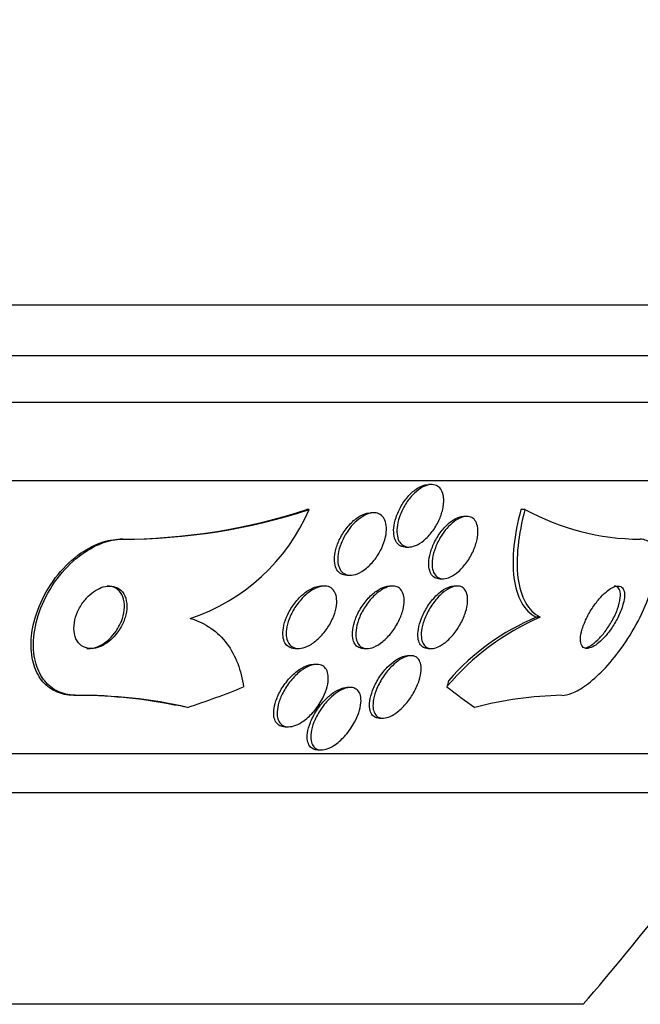
# Model space of a CAD drawing. Units: millimetres. Extents: x 0 to 835, y 0 to 1165.
# Drawn here: x 436 to 444, y 966 to 979 of the extents above; entities that cross this region are included whole.
import ezdxf
from ezdxf import colors
from ezdxf.entities.mleader import LeaderData, LeaderLine
from ezdxf.math import Vec2, Vec3

# ---------------------------------------------------------------- set-up
doc = ezdxf.new("R2010")
doc.units = ezdxf.units.MM
doc.layers.add('DV2_Défaut', color=7, linetype='Continuous')
doc.layers.add('Défaut', color=7, linetype='Continuous')

# ---------------------------------------------------------------- blocks, each defined once
blk = doc.blocks.new('_DOT')
at = {"color": 0}
blk.add_line((0, 0), (-1, 0), dxfattribs=at)
at = {"color": 0, "const_width": 0.333}
blk.add_lwpolyline([(-0.1665, 0, 1), (0.1665, 0, 1)], format="xyb", close=True, dxfattribs=at)
blk = doc.blocks.new('SE1')
at = {"layer": 'DV2_Défaut', "color": 7, "linetype": 'Continuous'}
for p, q in [((448.41, 974.909), (431.576, 974.909)), ((448.164, 974.259), (431.576, 974.259)), ((447.922, 973.659), (431.576, 973.659)), ((447.482, 972.659), (431.576, 972.659)), ((441.135, 972.609), (441.093, 972.609)), ((439.566, 972.29), (439.536, 972.29)), ((442.331, 972.29), (442.28, 972.29)), ((440.394, 972.247), (440.352, 972.247)), ((441.586, 972.202), (441.543, 972.202)), ((437.176, 971.909), (437.146, 971.909)), ((440.802, 971.809), (440.844, 971.809)), ((440.051, 971.447), (440.092, 971.447)), ((441.241, 971.402), (441.282, 971.402)), ((439.761, 971.309), (439.717, 971.309)), ((440.64, 971.309), (440.594, 971.309)), ((441.465, 971.309), (441.422, 971.309)), ((442.528, 970.909), (442.475, 970.909)), ((439.386, 970.509), (439.43, 970.509)), ((440.265, 970.509), (440.307, 970.509)), ((440.87, 970.417), (440.827, 970.417)), ((441.09, 970.509), (441.134, 970.509)), ((439.664, 970.306), (439.621, 970.306)), ((440.093, 970.009), (440.05, 970.009)), ((436.58, 969.909), (436.548, 969.909)), ((439.258, 969.506), (439.302, 969.506)), ((440.468, 969.617), (440.511, 969.617)), ((445.552, 969.159), (431.576, 969.159)), ((439.677, 969.209), (439.721, 969.209)), ((445.221, 968.659), (431.576, 968.659)), ((443.076, 965.951), (431.576, 965.951))]:
    blk.add_line(p, q, dxfattribs=at)
for centre, radius, start, end in [((437.139, 979.638), 7.729, 270.0542, 288.0667), ((437.169, 979.64), 7.731, 270.0544, 288.0643), ((437.249, 973.29), 2.523, 288.3129, 336.6621), ((443.828, 975.036), 3.127, 241.4031, 269.6003), ((443.777, 967.98), 3.185, 113.0985, 140.1637), ((443.656, 968.091), 3.055, 112.7328, 138.899), ((436.582, 963.492), 6.417, 78.9094, 90.3014), ((436.623, 963.626), 6.283, 77.2673, 90.3926), ((442.896, 965.145), 4.765, 91.1381, 104.6682), ((421.576, 984.659), 28.5, 318.9717, 325.8471)]:
    blk.add_arc(centre, radius, start, end, dxfattribs=at)
for centre, major_axis, ratio, start_param, end_param in [((434.542, 984.659), (0, -15.463), 0.841511, 0.269604, 0.32732), ((442.036, 968.959), (0, 1.999), 0.415848, 0.963749, 1.011597), ((443.402, 984.659), (0, -15.463), 0.415848, -0.327863, -0.269604), ((436.393, 957.909), (0, 12), 0.841511, -0.160569, -0.141393)]:
    blk.add_ellipse(centre, major_axis=major_axis, ratio=ratio, start_param=start_param, end_param=end_param, dxfattribs=at)
for points, knots in [([(440.801, 971.809), (440.78, 971.809), (440.759, 971.813), (440.741, 971.821), (440.719, 971.831), (440.701, 971.847), (440.686, 971.868), (440.671, 971.889), (440.661, 971.916), (440.655, 971.946), (440.648, 971.978), (440.647, 972.016), (440.65, 972.054), (440.654, 972.097), (440.664, 972.143), (440.68, 972.189), (440.696, 972.238), (440.719, 972.288), (440.746, 972.335), (440.774, 972.382), (440.807, 972.428), (440.843, 972.467), (440.877, 972.504), (440.915, 972.537), (440.952, 972.561), (440.986, 972.582), (441.021, 972.597), (441.053, 972.604), (441.068, 972.607), (441.081, 972.609), (441.095, 972.609)], [0, 0, 0, 0, 0.075292, 0.075292, 0.075292, 0.166806, 0.166806, 0.166806, 0.262775, 0.262775, 0.262775, 0.367554, 0.367554, 0.367554, 0.482901, 0.482901, 0.482901, 0.606561, 0.606561, 0.606561, 0.73157, 0.73157, 0.73157, 0.849, 0.849, 0.849, 0.954035, 0.954035, 0.954035, 1, 1, 1, 1]), ([(441.29, 972.426), (441.292, 972.384), (441.288, 972.338), (441.277, 972.291), (441.266, 972.244), (441.249, 972.194), (441.227, 972.147), (441.204, 972.098), (441.175, 972.049), (441.141, 972.006), (441.109, 971.963), (441.073, 971.924), (441.034, 971.892), (441, 971.864), (440.963, 971.841), (440.927, 971.827), (440.896, 971.814), (440.864, 971.808), (440.836, 971.809), (440.81, 971.81), (440.786, 971.818), (440.766, 971.831), (440.746, 971.844), (440.729, 971.863), (440.717, 971.886), (440.704, 971.911), (440.696, 971.941), (440.692, 971.973), (440.689, 972.009), (440.69, 972.049), (440.697, 972.09), (440.704, 972.135), (440.718, 972.183), (440.736, 972.229), (440.756, 972.279), (440.782, 972.328), (440.812, 972.374), (440.842, 972.42), (440.878, 972.462), (440.915, 972.498), (440.949, 972.531), (440.987, 972.559), (441.024, 972.578), (441.056, 972.595), (441.09, 972.605), (441.12, 972.608), (441.148, 972.611), (441.174, 972.607), (441.196, 972.597), (441.218, 972.587), (441.237, 972.571), (441.252, 972.551), (441.267, 972.529), (441.278, 972.502), (441.284, 972.472), (441.287, 972.457), (441.289, 972.442), (441.29, 972.426)], [0, 0, 0, 0, 0.06059, 0.06059, 0.06059, 0.121035, 0.121035, 0.121035, 0.183797, 0.183797, 0.183797, 0.244842, 0.244842, 0.244842, 0.300335, 0.300335, 0.300335, 0.349778, 0.349778, 0.349778, 0.395834, 0.395834, 0.395834, 0.441963, 0.441963, 0.441963, 0.491019, 0.491019, 0.491019, 0.544865, 0.544865, 0.544865, 0.603894, 0.603894, 0.603894, 0.666313, 0.666313, 0.666313, 0.728146, 0.728146, 0.728146, 0.785204, 0.785204, 0.785204, 0.836088, 0.836088, 0.836088, 0.882797, 0.882797, 0.882797, 0.928657, 0.928657, 0.928657, 0.976648, 0.976648, 0.976648, 1, 1, 1, 1]), ([(442.28, 972.29), (442.236, 972.128), (442.206, 971.972), (442.175, 971.677), (442.174, 971.538), (442.205, 971.294), (442.237, 971.186), (442.333, 971.014), (442.397, 970.95), (442.475, 970.909)], [0, 0, 0, 0, 0.25, 0.25, 0.5, 0.5, 0.75, 0.75, 1, 1, 1, 1]), ([(442.331, 972.29), (442.288, 972.128), (442.258, 971.972), (442.227, 971.677), (442.226, 971.538), (442.257, 971.294), (442.289, 971.186), (442.385, 971.014), (442.449, 970.95), (442.528, 970.909)], [0, 0, 0, 0, 0.25, 0.25, 0.5, 0.5, 0.75, 0.75, 1, 1, 1, 1]), ([(440.049, 971.447), (440.035, 971.447), (440.022, 971.449), (440.009, 971.452), (439.984, 971.458), (439.963, 971.47), (439.945, 971.488), (439.927, 971.505), (439.913, 971.528), (439.904, 971.555), (439.894, 971.583), (439.889, 971.617), (439.889, 971.652), (439.889, 971.691), (439.895, 971.733), (439.907, 971.776), (439.919, 971.823), (439.937, 971.872), (439.961, 971.919), (439.986, 971.968), (440.017, 972.017), (440.052, 972.06), (440.086, 972.102), (440.125, 972.141), (440.165, 972.171), (440.202, 972.199), (440.241, 972.221), (440.278, 972.233), (440.297, 972.24), (440.316, 972.244), (440.334, 972.246)], [0, 0, 0, 0, 0.047384, 0.047384, 0.047384, 0.139894, 0.139894, 0.139894, 0.233792, 0.233792, 0.233792, 0.334917, 0.334917, 0.334917, 0.446905, 0.446905, 0.446905, 0.57002, 0.57002, 0.57002, 0.699522, 0.699522, 0.699522, 0.826076, 0.826076, 0.826076, 0.940912, 0.940912, 0.940912, 1, 1, 1, 1]), ([(440.126, 972.097), (440.157, 972.131), (440.192, 972.161), (440.226, 972.185), (440.261, 972.209), (440.298, 972.227), (440.333, 972.238), (440.365, 972.247), (440.396, 972.249), (440.424, 972.245), (440.449, 972.241), (440.473, 972.23), (440.492, 972.214), (440.511, 972.198), (440.526, 972.177), (440.537, 972.151), (440.548, 972.125), (440.554, 972.093), (440.556, 972.059), (440.558, 972.021), (440.554, 971.98), (440.545, 971.938), (440.534, 971.892), (440.518, 971.844), (440.496, 971.798), (440.473, 971.748), (440.444, 971.699), (440.411, 971.655), (440.377, 971.611), (440.339, 971.57), (440.299, 971.537), (440.262, 971.507), (440.222, 971.482), (440.184, 971.467), (440.151, 971.453), (440.117, 971.446), (440.087, 971.447), (440.059, 971.448), (440.034, 971.455), (440.013, 971.468), (439.992, 971.481), (439.974, 971.499), (439.962, 971.522), (439.948, 971.546), (439.939, 971.575), (439.935, 971.606), (439.93, 971.641), (439.931, 971.68), (439.937, 971.719), (439.944, 971.764), (439.957, 971.81), (439.975, 971.856), (439.995, 971.905), (440.02, 971.955), (440.051, 972.001), (440.074, 972.035), (440.099, 972.068), (440.126, 972.097)], [0, 0, 0, 0, 0.05288, 0.05288, 0.05288, 0.106061, 0.106061, 0.106061, 0.155035, 0.155035, 0.155035, 0.200705, 0.200705, 0.200705, 0.246519, 0.246519, 0.246519, 0.295378, 0.295378, 0.295378, 0.349223, 0.349223, 0.349223, 0.408557, 0.408557, 0.408557, 0.471632, 0.471632, 0.471632, 0.534246, 0.534246, 0.534246, 0.59171, 0.59171, 0.59171, 0.64236, 0.64236, 0.64236, 0.688452, 0.688452, 0.688452, 0.73371, 0.73371, 0.73371, 0.781376, 0.781376, 0.781376, 0.833726, 0.833726, 0.833726, 0.891699, 0.891699, 0.891699, 0.954112, 0.954112, 0.954112, 1, 1, 1, 1]), ([(441.239, 971.402), (441.227, 971.402), (441.215, 971.403), (441.204, 971.406), (441.182, 971.412), (441.162, 971.423), (441.147, 971.44), (441.13, 971.457), (441.118, 971.48), (441.11, 971.507), (441.101, 971.536), (441.098, 971.57), (441.099, 971.606), (441.1, 971.646), (441.107, 971.691), (441.12, 971.735), (441.133, 971.784), (441.153, 971.834), (441.178, 971.882), (441.203, 971.932), (441.234, 971.98), (441.269, 972.024), (441.301, 972.065), (441.338, 972.102), (441.376, 972.131), (441.409, 972.157), (441.444, 972.177), (441.477, 972.189), (441.492, 972.194), (441.508, 972.198), (441.523, 972.2)], [0, 0, 0, 0, 0.0447777, 0.0447777, 0.0447777, 0.137409, 0.137409, 0.137409, 0.2343095, 0.2343095, 0.2343095, 0.3404761, 0.3404761, 0.3404761, 0.4582903, 0.4582903, 0.4582903, 0.5859525, 0.5859525, 0.5859525, 0.7162926, 0.7162926, 0.7162926, 0.8391709, 0.8391709, 0.8391709, 0.9483215, 0.9483215, 0.9483215, 1, 1, 1, 1]), ([(441.33, 972.047), (441.359, 972.08), (441.39, 972.11), (441.422, 972.134), (441.454, 972.158), (441.487, 972.177), (441.519, 972.189), (441.548, 972.199), (441.577, 972.203), (441.602, 972.201), (441.626, 972.198), (441.648, 972.19), (441.666, 972.176), (441.684, 972.162), (441.699, 972.142), (441.709, 972.118), (441.72, 972.092), (441.726, 972.061), (441.728, 972.027), (441.73, 971.99), (441.726, 971.948), (441.717, 971.906), (441.707, 971.859), (441.691, 971.81), (441.67, 971.762), (441.647, 971.712), (441.619, 971.662), (441.587, 971.616), (441.555, 971.572), (441.519, 971.531), (441.481, 971.497), (441.448, 971.467), (441.411, 971.442), (441.376, 971.426), (441.346, 971.411), (441.315, 971.403), (441.288, 971.402), (441.262, 971.401), (441.239, 971.406), (441.219, 971.417), (441.199, 971.428), (441.183, 971.445), (441.17, 971.466), (441.157, 971.488), (441.148, 971.516), (441.144, 971.547), (441.14, 971.581), (441.14, 971.62), (441.146, 971.66), (441.153, 971.705), (441.166, 971.753), (441.183, 971.8), (441.202, 971.85), (441.227, 971.9), (441.257, 971.948), (441.279, 971.983), (441.304, 972.016), (441.33, 972.047)], [0, 0, 0, 0, 0.050664, 0.050664, 0.050664, 0.101589, 0.101589, 0.101589, 0.149042, 0.149042, 0.149042, 0.194331, 0.194331, 0.194331, 0.240796, 0.240796, 0.240796, 0.29107, 0.29107, 0.29107, 0.346724, 0.346724, 0.346724, 0.407633, 0.407633, 0.407633, 0.471195, 0.471195, 0.471195, 0.532666, 0.532666, 0.532666, 0.58793, 0.58793, 0.58793, 0.636703, 0.636703, 0.636703, 0.682063, 0.682063, 0.682063, 0.727725, 0.727725, 0.727725, 0.776664, 0.776664, 0.776664, 0.830803, 0.830803, 0.830803, 0.890502, 0.890502, 0.890502, 0.953737, 0.953737, 0.953737, 1, 1, 1, 1]), ([(436.548, 969.909), (436.526, 969.909), (436.505, 969.91), (436.484, 969.912), (436.41, 969.92), (436.341, 969.943), (436.282, 969.977), (436.219, 970.013), (436.166, 970.063), (436.124, 970.122), (436.077, 970.188), (436.043, 970.267), (436.024, 970.353), (436.002, 970.45), (435.997, 970.558), (436.008, 970.67), (436.021, 970.791), (436.054, 970.92), (436.105, 971.046), (436.157, 971.173), (436.229, 971.302), (436.317, 971.417), (436.399, 971.524), (436.497, 971.624), (436.603, 971.703), (436.694, 971.772), (436.794, 971.827), (436.893, 971.863), (436.979, 971.893), (437.066, 971.909), (437.146, 971.909)], [0, 0, 0, 0, 0.024552, 0.024552, 0.024552, 0.111566, 0.111566, 0.111566, 0.204091, 0.204091, 0.204091, 0.307618, 0.307618, 0.307618, 0.424755, 0.424755, 0.424755, 0.55316, 0.55316, 0.55316, 0.683913, 0.683913, 0.683913, 0.804833, 0.804833, 0.804833, 0.909402, 0.909402, 0.909402, 1, 1, 1, 1]), ([(436.58, 969.909), (436.563, 969.909), (436.546, 969.91), (436.53, 969.911), (436.454, 969.917), (436.383, 969.939), (436.322, 969.972), (436.258, 970.007), (436.204, 970.056), (436.161, 970.114), (436.114, 970.178), (436.079, 970.256), (436.058, 970.341), (436.034, 970.437), (436.028, 970.544), (436.038, 970.654), (436.048, 970.775), (436.079, 970.903), (436.128, 971.028), (436.178, 971.156), (436.249, 971.285), (436.336, 971.401), (436.416, 971.51), (436.514, 971.611), (436.619, 971.692), (436.711, 971.763), (436.811, 971.821), (436.91, 971.858), (436.998, 971.89), (437.086, 971.908), (437.169, 971.909), (437.171, 971.909), (437.174, 971.909), (437.176, 971.909)], [0, 0, 0, 0, 0.018865, 0.018865, 0.018865, 0.10763, 0.10763, 0.10763, 0.199745, 0.199745, 0.199745, 0.302705, 0.302705, 0.302705, 0.419189, 0.419189, 0.419189, 0.54714, 0.54714, 0.54714, 0.677954, 0.677954, 0.677954, 0.799489, 0.799489, 0.799489, 0.904816, 0.904816, 0.904816, 0.997149, 0.997149, 0.997149, 1, 1, 1, 1]), ([(442.802, 969.909), (442.84, 969.909), (442.884, 969.918), (442.93, 969.936), (442.989, 969.959), (443.053, 969.995), (443.118, 970.042), (443.189, 970.094), (443.262, 970.159), (443.333, 970.232), (443.412, 970.314), (443.491, 970.409), (443.563, 970.509), (443.643, 970.62), (443.718, 970.741), (443.781, 970.861), (443.848, 970.989), (443.905, 971.121), (443.944, 971.245), (443.983, 971.365), (444.006, 971.482), (444.011, 971.581), (444.015, 971.669), (444.003, 971.746), (443.976, 971.802), (443.953, 971.85), (443.917, 971.884), (443.871, 971.899), (443.851, 971.906), (443.829, 971.909), (443.806, 971.909)], [0, 0, 0, 0, 0.069758, 0.069758, 0.069758, 0.158875, 0.158875, 0.158875, 0.25662, 0.25662, 0.25662, 0.367139, 0.367139, 0.367139, 0.49077, 0.49077, 0.49077, 0.621767, 0.621767, 0.621767, 0.748686, 0.748686, 0.748686, 0.861197, 0.861197, 0.861197, 0.958244, 0.958244, 0.958244, 1, 1, 1, 1]), ([(436.703, 971.143), (436.668, 971.103), (436.638, 971.059), (436.615, 971.013), (436.592, 970.968), (436.574, 970.921), (436.564, 970.875), (436.552, 970.825), (436.549, 970.776), (436.553, 970.731), (436.557, 970.685), (436.571, 970.642), (436.592, 970.607), (436.612, 970.574), (436.641, 970.547), (436.675, 970.53), (436.705, 970.516), (436.74, 970.508), (436.777, 970.509), (436.81, 970.51), (436.845, 970.517), (436.88, 970.53), (436.913, 970.543), (436.946, 970.561), (436.977, 970.583), (437.009, 970.606), (437.04, 970.634), (437.068, 970.664), (437.098, 970.697), (437.125, 970.734), (437.148, 970.772), (437.173, 970.815), (437.193, 970.86), (437.207, 970.905), (437.222, 970.954), (437.23, 971.004), (437.23, 971.05), (437.229, 971.098), (437.221, 971.144), (437.203, 971.183), (437.187, 971.22), (437.162, 971.251), (437.13, 971.273), (437.102, 971.292), (437.068, 971.305), (437.031, 971.308), (436.998, 971.311), (436.963, 971.307), (436.927, 971.297), (436.894, 971.287), (436.86, 971.271), (436.828, 971.251), (436.795, 971.231), (436.763, 971.206), (436.735, 971.178), (436.724, 971.167), (436.713, 971.155), (436.703, 971.143)], [0, 0, 0, 0, 0.059054, 0.059054, 0.059054, 0.117816, 0.117816, 0.117816, 0.181785, 0.181785, 0.181785, 0.247266, 0.247266, 0.247266, 0.308084, 0.308084, 0.308084, 0.360517, 0.360517, 0.360517, 0.406271, 0.406271, 0.406271, 0.449821, 0.449821, 0.449821, 0.495215, 0.495215, 0.495215, 0.545406, 0.545406, 0.545406, 0.602113, 0.602113, 0.602113, 0.664986, 0.664986, 0.664986, 0.730534, 0.730534, 0.730534, 0.792771, 0.792771, 0.792771, 0.847156, 0.847156, 0.847156, 0.894237, 0.894237, 0.894237, 0.938037, 0.938037, 0.938037, 0.982678, 0.982678, 0.982678, 1, 1, 1, 1]), ([(436.717, 970.51), (436.747, 970.507), (436.78, 970.51), (436.813, 970.519), (436.847, 970.528), (436.881, 970.543), (436.913, 970.562), (436.946, 970.581), (436.978, 970.606), (437.006, 970.633), (437.038, 970.663), (437.067, 970.697), (437.091, 970.732), (437.119, 970.772), (437.141, 970.814), (437.159, 970.857), (437.178, 970.905), (437.191, 970.954), (437.196, 971), (437.201, 971.05), (437.199, 971.098), (437.187, 971.141), (437.176, 971.182), (437.156, 971.22), (437.129, 971.248), (437.104, 971.274), (437.072, 971.293), (437.035, 971.302), (437.017, 971.307), (436.998, 971.309), (436.979, 971.309)], [0, 0, 0, 0, 0.086071, 0.086071, 0.086071, 0.1721, 0.1721, 0.1721, 0.259, 0.259, 0.259, 0.353585, 0.353585, 0.353585, 0.46017, 0.46017, 0.46017, 0.579738, 0.579738, 0.579738, 0.707678, 0.707678, 0.707678, 0.833333, 0.833333, 0.833333, 0.945654, 0.945654, 0.945654, 1, 1, 1, 1]), ([(439.774, 971.309), (439.801, 971.307), (439.826, 971.299), (439.847, 971.285), (439.867, 971.271), (439.884, 971.252), (439.896, 971.228), (439.908, 971.204), (439.916, 971.175), (439.918, 971.144), (439.921, 971.109), (439.919, 971.07), (439.911, 971.031), (439.903, 970.986), (439.887, 970.939), (439.867, 970.893), (439.845, 970.843), (439.816, 970.793), (439.783, 970.747), (439.749, 970.7), (439.709, 970.656), (439.666, 970.619), (439.627, 970.585), (439.584, 970.556), (439.543, 970.537), (439.507, 970.52), (439.47, 970.511), (439.437, 970.509), (439.409, 970.508), (439.382, 970.513), (439.359, 970.524), (439.338, 970.535), (439.319, 970.551), (439.306, 970.572), (439.291, 970.593), (439.282, 970.62), (439.276, 970.649), (439.271, 970.681), (439.271, 970.717), (439.275, 970.754), (439.281, 970.797), (439.292, 970.842), (439.309, 970.886), (439.328, 970.936), (439.353, 970.986), (439.383, 971.033), (439.415, 971.082), (439.452, 971.129), (439.493, 971.169), (439.531, 971.207), (439.574, 971.241), (439.616, 971.265), (439.654, 971.286), (439.692, 971.301), (439.727, 971.306), (439.744, 971.309), (439.759, 971.31), (439.774, 971.309)], [0, 0, 0, 0, 0.045147, 0.045147, 0.045147, 0.09017, 0.09017, 0.09017, 0.136984, 0.136984, 0.136984, 0.189081, 0.189081, 0.189081, 0.247637, 0.247637, 0.247637, 0.311595, 0.311595, 0.311595, 0.376749, 0.376749, 0.376749, 0.437078, 0.437078, 0.437078, 0.489169, 0.489169, 0.489169, 0.534872, 0.534872, 0.534872, 0.578589, 0.578589, 0.578589, 0.624262, 0.624262, 0.624262, 0.674758, 0.674758, 0.674758, 0.731698, 0.731698, 0.731698, 0.794601, 0.794601, 0.794601, 0.859888, 0.859888, 0.859888, 0.92167, 0.92167, 0.92167, 0.975685, 0.975685, 0.975685, 1, 1, 1, 1]), ([(439.561, 971.257), (439.593, 971.277), (439.626, 971.292), (439.657, 971.3), (439.678, 971.306), (439.699, 971.309), (439.719, 971.309)], [0, 0, 0, 0, 0.596831, 0.596831, 0.596831, 1, 1, 1, 1]), ([(440.263, 970.509), (440.247, 970.509), (440.232, 970.511), (440.219, 970.516), (440.197, 970.523), (440.177, 970.535), (440.162, 970.553), (440.147, 970.571), (440.135, 970.594), (440.128, 970.62), (440.121, 970.65), (440.118, 970.684), (440.12, 970.719), (440.123, 970.76), (440.132, 970.804), (440.146, 970.848), (440.161, 970.896), (440.183, 970.947), (440.21, 970.995), (440.238, 971.045), (440.273, 971.094), (440.31, 971.138), (440.346, 971.179), (440.387, 971.217), (440.428, 971.245), (440.463, 971.27), (440.501, 971.289), (440.536, 971.3), (440.557, 971.306), (440.577, 971.309), (440.596, 971.309)], [0, 0, 0, 0, 0.0536295, 0.0536295, 0.0536295, 0.141215, 0.141215, 0.141215, 0.2326293, 0.2326293, 0.2326293, 0.3336019, 0.3336019, 0.3336019, 0.4473782, 0.4473782, 0.4473782, 0.5730402, 0.5730402, 0.5730402, 0.7035186, 0.7035186, 0.7035186, 0.8271368, 0.8271368, 0.8271368, 0.9353656, 0.9353656, 0.9353656, 1, 1, 1, 1]), ([(440.658, 971.308), (440.684, 971.305), (440.707, 971.295), (440.725, 971.28), (440.743, 971.265), (440.758, 971.244), (440.767, 971.219), (440.778, 971.193), (440.783, 971.162), (440.784, 971.129), (440.784, 971.092), (440.779, 971.05), (440.769, 971.008), (440.757, 970.962), (440.739, 970.913), (440.716, 970.865), (440.691, 970.815), (440.66, 970.764), (440.624, 970.718), (440.59, 970.673), (440.55, 970.632), (440.509, 970.598), (440.472, 970.568), (440.433, 970.544), (440.395, 970.528), (440.363, 970.515), (440.331, 970.508), (440.303, 970.509), (440.277, 970.51), (440.253, 970.516), (440.234, 970.528), (440.215, 970.541), (440.199, 970.558), (440.187, 970.58), (440.175, 970.603), (440.168, 970.631), (440.164, 970.661), (440.161, 970.696), (440.163, 970.734), (440.171, 970.774), (440.179, 970.819), (440.193, 970.866), (440.213, 970.913), (440.234, 970.964), (440.262, 971.015), (440.295, 971.062), (440.327, 971.11), (440.365, 971.155), (440.406, 971.192), (440.443, 971.227), (440.483, 971.256), (440.522, 971.276), (440.555, 971.294), (440.589, 971.305), (440.62, 971.308), (440.633, 971.309), (440.646, 971.309), (440.658, 971.308)], [0, 0, 0, 0, 0.046375, 0.046375, 0.046375, 0.092564, 0.092564, 0.092564, 0.141485, 0.141485, 0.141485, 0.196406, 0.196406, 0.196406, 0.257602, 0.257602, 0.257602, 0.322664, 0.322664, 0.322664, 0.386261, 0.386261, 0.386261, 0.442993, 0.442993, 0.442993, 0.491823, 0.491823, 0.491823, 0.536185, 0.536185, 0.536185, 0.580437, 0.580437, 0.580437, 0.628019, 0.628019, 0.628019, 0.681281, 0.681281, 0.681281, 0.741038, 0.741038, 0.741038, 0.805516, 0.805516, 0.805516, 0.869871, 0.869871, 0.869871, 0.928407, 0.928407, 0.928407, 0.978965, 0.978965, 0.978965, 1, 1, 1, 1]), ([(441.492, 971.306), (441.517, 971.302), (441.537, 971.29), (441.553, 971.272), (441.569, 971.255), (441.581, 971.232), (441.588, 971.205), (441.596, 971.177), (441.598, 971.143), (441.596, 971.107), (441.594, 971.067), (441.585, 971.022), (441.571, 970.977), (441.556, 970.928), (441.534, 970.877), (441.507, 970.828), (441.48, 970.778), (441.446, 970.728), (441.409, 970.684), (441.375, 970.643), (441.336, 970.605), (441.297, 970.576), (441.264, 970.551), (441.228, 970.532), (441.196, 970.52), (441.167, 970.511), (441.14, 970.507), (441.116, 970.51), (441.093, 970.513), (441.073, 970.521), (441.056, 970.535), (441.04, 970.549), (441.026, 970.568), (441.017, 970.592), (441.008, 970.617), (441.003, 970.648), (441.002, 970.681), (441.002, 970.719), (441.008, 970.76), (441.018, 970.803), (441.03, 970.851), (441.048, 970.901), (441.072, 970.95), (441.096, 971.001), (441.127, 971.052), (441.162, 971.099), (441.195, 971.143), (441.233, 971.185), (441.272, 971.218), (441.306, 971.248), (441.342, 971.272), (441.377, 971.288), (441.407, 971.301), (441.437, 971.309), (441.463, 971.309), (441.473, 971.309), (441.483, 971.308), (441.492, 971.306)], [0, 0, 0, 0, 0.048091, 0.048091, 0.048091, 0.095934, 0.095934, 0.095934, 0.147576, 0.147576, 0.147576, 0.205735, 0.205735, 0.205735, 0.269442, 0.269442, 0.269442, 0.334689, 0.334689, 0.334689, 0.395464, 0.395464, 0.395464, 0.448061, 0.448061, 0.448061, 0.494042, 0.494042, 0.494042, 0.537759, 0.537759, 0.537759, 0.58322, 0.58322, 0.58322, 0.633355, 0.633355, 0.633355, 0.689879, 0.689879, 0.689879, 0.752478, 0.752478, 0.752478, 0.817772, 0.817772, 0.817772, 0.879933, 0.879933, 0.879933, 0.934461, 0.934461, 0.934461, 0.981775, 0.981775, 0.981775, 1, 1, 1, 1]), ([(441.267, 971.248), (441.296, 971.269), (441.326, 971.285), (441.354, 971.296), (441.378, 971.305), (441.402, 971.309), (441.423, 971.309)], [0, 0, 0, 0, 0.538715, 0.538715, 0.538715, 1, 1, 1, 1]), ([(443.605, 971.159), (443.608, 971.191), (443.607, 971.219), (443.601, 971.243), (443.595, 971.266), (443.584, 971.284), (443.569, 971.296), (443.555, 971.306), (443.536, 971.31), (443.516, 971.309), (443.495, 971.307), (443.472, 971.299), (443.448, 971.287), (443.423, 971.274), (443.396, 971.255), (443.37, 971.232), (443.34, 971.207), (443.31, 971.177), (443.282, 971.144), (443.25, 971.106), (443.219, 971.065), (443.191, 971.022), (443.16, 970.974), (443.132, 970.924), (443.109, 970.874), (443.086, 970.823), (443.067, 970.771), (443.056, 970.724), (443.045, 970.679), (443.04, 970.637), (443.043, 970.603), (443.045, 970.573), (443.054, 970.549), (443.068, 970.533), (443.08, 970.519), (443.097, 970.511), (443.117, 970.509), (443.136, 970.508), (443.158, 970.513), (443.181, 970.522), (443.205, 970.532), (443.231, 970.548), (443.257, 970.568), (443.285, 970.59), (443.315, 970.617), (443.343, 970.647), (443.375, 970.681), (443.406, 970.72), (443.435, 970.761), (443.467, 970.806), (443.496, 970.855), (443.521, 970.904), (443.547, 970.955), (443.568, 971.008), (443.583, 971.057), (443.594, 971.093), (443.601, 971.127), (443.605, 971.159)], [0, 0, 0, 0, 0.04836, 0.04836, 0.04836, 0.09698, 0.09698, 0.09698, 0.142301, 0.142301, 0.142301, 0.186123, 0.186123, 0.186123, 0.232099, 0.232099, 0.232099, 0.282988, 0.282988, 0.282988, 0.340351, 0.340351, 0.340351, 0.403671, 0.403671, 0.403671, 0.469293, 0.469293, 0.469293, 0.531132, 0.531132, 0.531132, 0.584802, 0.584802, 0.584802, 0.631266, 0.631266, 0.631266, 0.674849, 0.674849, 0.674849, 0.719751, 0.719751, 0.719751, 0.769081, 0.769081, 0.769081, 0.824774, 0.824774, 0.824774, 0.886862, 0.886862, 0.886862, 0.952345, 0.952345, 0.952345, 1, 1, 1, 1]), ([(443.169, 970.544), (443.201, 970.563), (443.233, 970.59), (443.265, 970.621), (443.297, 970.652), (443.329, 970.688), (443.358, 970.727), (443.39, 970.769), (443.42, 970.816), (443.447, 970.863), (443.475, 970.914), (443.5, 970.966), (443.518, 971.016), (443.536, 971.066), (443.548, 971.114), (443.553, 971.156), (443.557, 971.195), (443.555, 971.229), (443.546, 971.254), (443.538, 971.276), (443.525, 971.293), (443.508, 971.301), (443.498, 971.306), (443.486, 971.309), (443.473, 971.309)], [0, 0, 0, 0, 0.126005, 0.126005, 0.126005, 0.25124, 0.25124, 0.25124, 0.389886, 0.389886, 0.389886, 0.539094, 0.539094, 0.539094, 0.686694, 0.686694, 0.686694, 0.819422, 0.819422, 0.819422, 0.933351, 0.933351, 0.933351, 1, 1, 1, 1]), ([(439.385, 970.509), (439.383, 970.509), (439.381, 970.509), (439.38, 970.509), (439.352, 970.51), (439.326, 970.517), (439.305, 970.53), (439.285, 970.542), (439.268, 970.56), (439.256, 970.582), (439.243, 970.605), (439.234, 970.633), (439.231, 970.663), (439.227, 970.697), (439.228, 970.735), (439.235, 970.774), (439.242, 970.817), (439.256, 970.864), (439.275, 970.909), (439.296, 970.959), (439.323, 971.009), (439.356, 971.056), (439.389, 971.104), (439.428, 971.149), (439.469, 971.188), (439.498, 971.214), (439.529, 971.238), (439.561, 971.257)], [0, 0, 0, 0, 0.007251, 0.007251, 0.007251, 0.114137, 0.114137, 0.114137, 0.217955, 0.217955, 0.217955, 0.327693, 0.327693, 0.327693, 0.449757, 0.449757, 0.449757, 0.587392, 0.587392, 0.587392, 0.73841, 0.73841, 0.73841, 0.893089, 0.893089, 0.893089, 1, 1, 1, 1]), ([(441.089, 970.509), (441.068, 970.509), (441.048, 970.514), (441.031, 970.523), (441.012, 970.533), (440.997, 970.548), (440.985, 970.568), (440.973, 970.59), (440.965, 970.616), (440.961, 970.646), (440.957, 970.68), (440.959, 970.717), (440.965, 970.757), (440.973, 970.802), (440.986, 970.849), (441.005, 970.897), (441.026, 970.948), (441.052, 971), (441.084, 971.049), (441.115, 971.096), (441.151, 971.143), (441.19, 971.182), (441.214, 971.207), (441.241, 971.23), (441.267, 971.248)], [0, 0, 0, 0, 0.093644, 0.093644, 0.093644, 0.200458, 0.200458, 0.200458, 0.316374, 0.316374, 0.316374, 0.446678, 0.446678, 0.446678, 0.592646, 0.592646, 0.592646, 0.748874, 0.748874, 0.748874, 0.902696, 0.902696, 0.902696, 1, 1, 1, 1]), ([(438.042, 970.894), (438.141, 970.866), (438.229, 970.823), (438.385, 970.714), (438.454, 970.647), (438.625, 970.418), (438.696, 970.228), (438.725, 970.017)], [0, 0, 0, 0, 0.25, 0.25, 0.5, 0.5, 1, 1, 1, 1]), ([(443.108, 970.515), (443.119, 970.518), (443.131, 970.523), (443.143, 970.529), (443.152, 970.533), (443.16, 970.538), (443.169, 970.544)], [0, 0, 0, 0, 0.581282, 0.581282, 0.581282, 1, 1, 1, 1]), ([(440.466, 969.617), (440.448, 969.617), (440.432, 969.62), (440.417, 969.626), (440.398, 969.634), (440.381, 969.647), (440.369, 969.665), (440.356, 969.684), (440.347, 969.708), (440.343, 969.735), (440.337, 969.766), (440.338, 969.801), (440.343, 969.838), (440.349, 969.88), (440.362, 969.926), (440.379, 969.972), (440.399, 970.023), (440.425, 970.075), (440.456, 970.125), (440.488, 970.176), (440.526, 970.225), (440.567, 970.268), (440.598, 970.301), (440.632, 970.33), (440.666, 970.354), (440.7, 970.378), (440.735, 970.396), (440.768, 970.406), (440.789, 970.413), (440.81, 970.417), (440.829, 970.417)], [0, 0, 0, 0, 0.063265, 0.063265, 0.063265, 0.148602, 0.148602, 0.148602, 0.24071, 0.24071, 0.24071, 0.345205, 0.345205, 0.345205, 0.464777, 0.464777, 0.464777, 0.596635, 0.596635, 0.596635, 0.730304, 0.730304, 0.730304, 0.831531, 0.831531, 0.831531, 0.933517, 0.933517, 0.933517, 1, 1, 1, 1]), ([(440.91, 969.952), (440.884, 969.904), (440.852, 969.857), (440.816, 969.813), (440.78, 969.77), (440.74, 969.729), (440.698, 969.697), (440.668, 969.673), (440.636, 969.653), (440.605, 969.64), (440.574, 969.626), (440.544, 969.618), (440.518, 969.617), (440.493, 969.616), (440.47, 969.62), (440.452, 969.63), (440.433, 969.64), (440.418, 969.656), (440.407, 969.675), (440.395, 969.696), (440.388, 969.722), (440.385, 969.75), (440.381, 969.783), (440.384, 969.82), (440.391, 969.859), (440.399, 969.903), (440.414, 969.951), (440.434, 969.998), (440.456, 970.049), (440.484, 970.102), (440.518, 970.152), (440.551, 970.201), (440.59, 970.248), (440.632, 970.289), (440.663, 970.319), (440.696, 970.346), (440.729, 970.367), (440.762, 970.388), (440.796, 970.403), (440.827, 970.411), (440.855, 970.418), (440.881, 970.418), (440.904, 970.413), (440.925, 970.408), (440.944, 970.397), (440.958, 970.382), (440.974, 970.366), (440.985, 970.345), (440.992, 970.321), (441, 970.294), (441.002, 970.262), (441, 970.227), (440.998, 970.188), (440.989, 970.145), (440.976, 970.102), (440.96, 970.053), (440.938, 970.002), (440.91, 969.952)], [0, 0, 0, 0, 0.062272, 0.062272, 0.062272, 0.125039, 0.125039, 0.125039, 0.171136, 0.171136, 0.171136, 0.217459, 0.217459, 0.217459, 0.260296, 0.260296, 0.260296, 0.303358, 0.303358, 0.303358, 0.350354, 0.350354, 0.350354, 0.403884, 0.403884, 0.403884, 0.464926, 0.464926, 0.464926, 0.531462, 0.531462, 0.531462, 0.597681, 0.597681, 0.597681, 0.646902, 0.646902, 0.646902, 0.696457, 0.696457, 0.696457, 0.740858, 0.740858, 0.740858, 0.783442, 0.783442, 0.783442, 0.828288, 0.828288, 0.828288, 0.878429, 0.878429, 0.878429, 0.935724, 0.935724, 0.935724, 1, 1, 1, 1]), ([(439.256, 969.506), (439.238, 969.506), (439.222, 969.509), (439.207, 969.514), (439.185, 969.521), (439.166, 969.534), (439.151, 969.551), (439.136, 969.569), (439.125, 969.591), (439.119, 969.617), (439.112, 969.645), (439.11, 969.678), (439.113, 969.713), (439.116, 969.752), (439.125, 969.795), (439.14, 969.838), (439.157, 969.887), (439.18, 969.937), (439.209, 969.986), (439.239, 970.037), (439.277, 970.087), (439.318, 970.132), (439.357, 970.175), (439.402, 970.214), (439.447, 970.243), (439.479, 970.265), (439.513, 970.282), (439.545, 970.293), (439.572, 970.302), (439.598, 970.306), (439.622, 970.306)], [0, 0, 0, 0, 0.056669, 0.056669, 0.056669, 0.141069, 0.141069, 0.141069, 0.228686, 0.228686, 0.228686, 0.326313, 0.326313, 0.326313, 0.438375, 0.438375, 0.438375, 0.56525, 0.56525, 0.56525, 0.700254, 0.700254, 0.700254, 0.829657, 0.829657, 0.829657, 0.922887, 0.922887, 0.922887, 1, 1, 1, 1]), ([(439.72, 969.837), (439.687, 969.779), (439.646, 969.723), (439.599, 969.674), (439.559, 969.631), (439.514, 969.593), (439.469, 969.564), (439.436, 969.544), (439.402, 969.528), (439.371, 969.518), (439.339, 969.508), (439.307, 969.504), (439.28, 969.507), (439.255, 969.51), (439.233, 969.519), (439.215, 969.533), (439.197, 969.547), (439.183, 969.565), (439.173, 969.588), (439.163, 969.612), (439.157, 969.64), (439.156, 969.671), (439.155, 969.707), (439.159, 969.746), (439.169, 969.786), (439.18, 969.831), (439.198, 969.879), (439.221, 969.926), (439.246, 969.977), (439.278, 970.029), (439.315, 970.077), (439.352, 970.124), (439.395, 970.169), (439.439, 970.206), (439.473, 970.233), (439.509, 970.257), (439.544, 970.274), (439.579, 970.291), (439.614, 970.302), (439.646, 970.305), (439.675, 970.308), (439.701, 970.305), (439.724, 970.295), (439.745, 970.287), (439.763, 970.272), (439.777, 970.254), (439.791, 970.234), (439.801, 970.21), (439.806, 970.183), (439.812, 970.153), (439.813, 970.119), (439.809, 970.083), (439.804, 970.042), (439.792, 969.998), (439.776, 969.953), (439.761, 969.915), (439.743, 969.875), (439.72, 969.837)], [0, 0, 0, 0, 0.075671, 0.075671, 0.075671, 0.140744, 0.140744, 0.140744, 0.187034, 0.187034, 0.187034, 0.233568, 0.233568, 0.233568, 0.276357, 0.276357, 0.276357, 0.319115, 0.319115, 0.319115, 0.365662, 0.365662, 0.365662, 0.418706, 0.418706, 0.418706, 0.479392, 0.479392, 0.479392, 0.545924, 0.545924, 0.545924, 0.612604, 0.612604, 0.612604, 0.662226, 0.662226, 0.662226, 0.712204, 0.712204, 0.712204, 0.756727, 0.756727, 0.756727, 0.799116, 0.799116, 0.799116, 0.843569, 0.843569, 0.843569, 0.893219, 0.893219, 0.893219, 0.950052, 0.950052, 0.950052, 1, 1, 1, 1]), ([(439.675, 969.209), (439.656, 969.209), (439.638, 969.213), (439.622, 969.219), (439.602, 969.227), (439.585, 969.241), (439.573, 969.259), (439.559, 969.277), (439.55, 969.301), (439.545, 969.327), (439.54, 969.357), (439.54, 969.392), (439.545, 969.428), (439.551, 969.469), (439.563, 969.514), (439.581, 969.559), (439.6, 969.609), (439.627, 969.661), (439.659, 969.711), (439.691, 969.762), (439.731, 969.812), (439.774, 969.856), (439.807, 969.889), (439.843, 969.92), (439.879, 969.945), (439.915, 969.969), (439.953, 969.988), (439.988, 969.999), (440.015, 970.007), (440.04, 970.01), (440.063, 970.009)], [0, 0, 0, 0, 0.064372, 0.064372, 0.064372, 0.146912, 0.146912, 0.146912, 0.235069, 0.235069, 0.235069, 0.335073, 0.335073, 0.335073, 0.450575, 0.450575, 0.450575, 0.580262, 0.580262, 0.580262, 0.714834, 0.714834, 0.714834, 0.818025, 0.818025, 0.818025, 0.922113, 0.922113, 0.922113, 1, 1, 1, 1]), ([(440.148, 969.564), (440.117, 969.507), (440.077, 969.449), (440.032, 969.398), (439.993, 969.354), (439.949, 969.313), (439.904, 969.281), (439.872, 969.258), (439.839, 969.24), (439.807, 969.227), (439.776, 969.215), (439.744, 969.209), (439.717, 969.209), (439.692, 969.21), (439.67, 969.216), (439.651, 969.227), (439.633, 969.238), (439.618, 969.255), (439.608, 969.275), (439.596, 969.297), (439.589, 969.323), (439.587, 969.352), (439.585, 969.385), (439.588, 969.423), (439.596, 969.461), (439.605, 969.506), (439.621, 969.553), (439.643, 969.6), (439.666, 969.652), (439.697, 969.704), (439.732, 969.753), (439.768, 969.803), (439.809, 969.85), (439.853, 969.89), (439.886, 969.919), (439.921, 969.945), (439.956, 969.965), (439.991, 969.985), (440.026, 969.999), (440.058, 970.005), (440.087, 970.011), (440.114, 970.01), (440.137, 970.004), (440.158, 969.997), (440.177, 969.985), (440.191, 969.969), (440.206, 969.952), (440.217, 969.93), (440.223, 969.905), (440.23, 969.878), (440.232, 969.845), (440.229, 969.811), (440.226, 969.772), (440.216, 969.729), (440.202, 969.686), (440.188, 969.646), (440.17, 969.605), (440.148, 969.564)], [0, 0, 0, 0, 0.075312, 0.075312, 0.075312, 0.141076, 0.141076, 0.141076, 0.18716, 0.18716, 0.18716, 0.233501, 0.233501, 0.233501, 0.275909, 0.275909, 0.275909, 0.31818, 0.31818, 0.31818, 0.364274, 0.364274, 0.364274, 0.417025, 0.417025, 0.417025, 0.47774, 0.47774, 0.47774, 0.544737, 0.544737, 0.544737, 0.612184, 0.612184, 0.612184, 0.661849, 0.661849, 0.661849, 0.711893, 0.711893, 0.711893, 0.756193, 0.756193, 0.756193, 0.798132, 0.798132, 0.798132, 0.842083, 0.842083, 0.842083, 0.891303, 0.891303, 0.891303, 0.947926, 0.947926, 0.947926, 1, 1, 1, 1])]:
    blk.add_open_spline(points, degree=3, knots=knots, dxfattribs=at)
blk.add_open_spline([(441.523, 972.2), (441.53, 972.201), (441.538, 972.202), (441.545, 972.202)], degree=3, dxfattribs=at)

msp = doc.modelspace()

# ---------------------------------------------------------------- block references
at = {"layer": 'Défaut'}
msp.add_blockref('SE1', (0, 0), dxfattribs=at)

# ---------------------------------------------------------------- leaders
at = {"layer": 'Défaut', "color": 7, "linetype": 'Continuous'}
ml = msp.add_multileader_mtext('Standard', dxfattribs=at)
ml.set_content('{\\pxsm0.9;\\fSolid Edge ISO|b1||i0||c0|p34;\\W1.;30/06/2016\\P}', color=256)
ml.set_leader_properties()
ml.set_arrow_properties(name='DOT')
ml.build(insert=Vec2(0, 0))
ml.multileader.update_dxf_attribs({"leader_type": 0, "dogleg_length": 0, "arrow_head_size": 12})
ctx = ml.context
ctx.base_point, ctx.char_height, ctx.arrow_head_size, ctx.landing_gap_size = Vec3(747.016, 1157.46), 12, 12, 4.2
notes = []
notes.append((ctx, [(0, (0, 0, 0), (0, 0), (1, 0), 1, [])]))
ctx.mtext.insert = Vec3(749.016, 1163.58)
for ctx, leaders in notes:
    for number, flags, end, landing, length, lines in leaders:
        leader = LeaderData()
        leader.index, (leader.has_last_leader_line, leader.has_dogleg_vector, leader.attachment_direction) = number, flags
        leader.last_leader_point, leader.dogleg_vector, leader.dogleg_length = Vec3(end), Vec3(landing), length
        for number, points, colour, breaks in lines:
            line = LeaderLine()
            line.index, line.vertices, line.color, line.breaks = number, Vec3.list(points), colors.encode_raw_color(colour), breaks
            leader.lines.append(line)
        ctx.leaders.append(leader)

doc.saveas('drawing.dxf')
